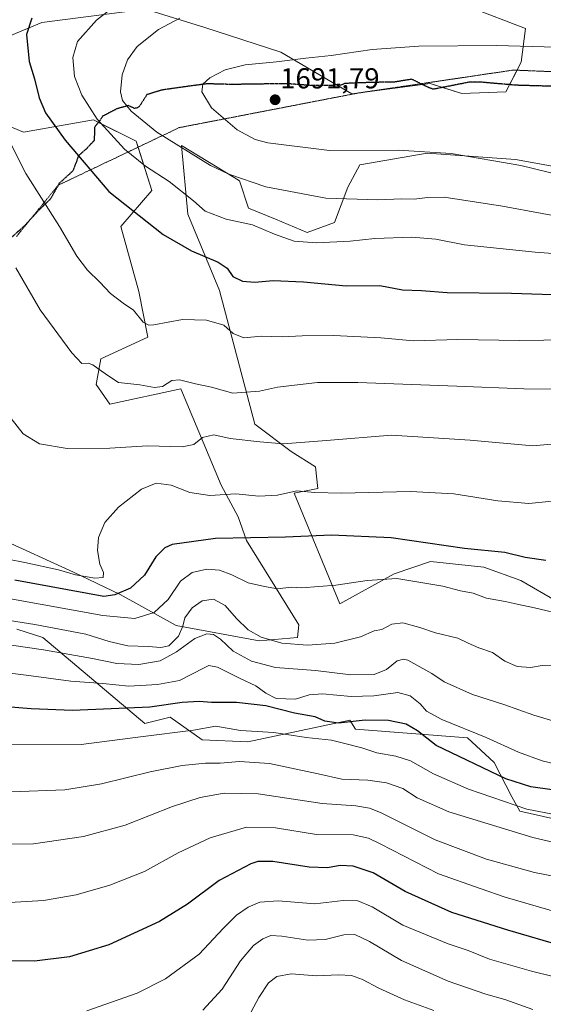
# Model space of a CAD drawing. Units: metres. Extents: x 671914 to 675376, y 4744460 to 4746859.
# Drawn here: x 674185 to 674366, y 4744734 to 4745076 of the extents above; entities that cross this region are included whole.
import ezdxf
from ezdxf.enums import TextEntityAlignment as Align

# ---------------------------------------------------------------- set-up
doc = ezdxf.new("R2010")
doc.units = ezdxf.units.M
doc.header["$MEASUREMENT"] = 0
doc.linetypes.add('TRAZOS2', pattern=[0.375, 0.25, -0.125])
doc.linetypes.add('TRAZOSX2', pattern=[1.5, 1, -0.5])
for name, color, linetype, lineweight in [('Carátula', 7, 'Continuous', 5), ('Curva de nivel maestra', 36, 'Continuous', 30), ('Curva de nivel normal', 36, 'Continuous', 0), ('Pastizal CxS', 92, 'Continuous', 0), ('Punto de cota en terreno', 7, 'Continuous', 0), ('Roquedo', 95, 'Continuous', 0), ('Roquedo CxS', 135, 'Continuous', 0), ('Ruta', 19, 'TRAZOS2', 30), ('Rótulo de punto de cota en terreno', 19, 'Continuous', 0), ('Senda', 19, 'TRAZOSX2', 0), ('Vía pecuaria eje', 92, 'TRAZOS2', 0)]:
    doc.layers.add(name, color=color, linetype=linetype, lineweight=lineweight)
doc.styles.add('Arial', font='txt', dxfattribs={"height": 0.2})

# ---------------------------------------------------------------- blocks, each defined once
blk = doc.blocks.new('*U235')
at = {"layer": 'Curva de nivel maestra', "color": 36, "linetype": 'Continuous', "lineweight": 30}
blk.add_polyline3d([(674373.6, 4744753.93, 1600), (674353.87, 4744759.81, 1600), (674334.4, 4744765.85, 1600), (674318.21, 4744773.16, 1600), (674307.19, 4744779.61, 1600), (674300.25, 4744782.02, 1600), (674295.7, 4744782.14, 1600), (674291.29, 4744781.37, 1600), (674284.92, 4744781.58, 1600), (674272.3, 4744783.57, 1600), (674267.11, 4744783.6, 1600), (674264.68, 4744782.82, 1600), (674253.72, 4744777.01, 1600), (674242.71, 4744768.76, 1600), (674233, 4744762.75, 1600), (674215.44, 4744754.69, 1600), (674201.8, 4744750.5, 1600), (674189.66, 4744749.02, 1600), (674176.89, 4744749.12, 1600)], dxfattribs=at)
blk = doc.blocks.new('5PATER')
at = {"layer": 'Carátula', "linetype": 'Continuous', "lineweight": 5}
h = blk.add_hatch(color=250, dxfattribs=at)
edge = h.paths.add_edge_path()
edge.add_ellipse((0, 0.01), major_axis=(-1.33, -1.34), ratio=0.999422, start_angle=0, end_angle=360)
blk = doc.blocks.new('*U238')
at = {"layer": 'Ruta', "color": 19, "linetype": 'TRAZOS2', "lineweight": 30}
blk.add_polyline3d([(674371.24, 4745052.43, 1693.69), (674356.75, 4745052.84, 1693.25), (674343.89, 4745053.96, 1692.8), (674340.29, 4745053.87, 1692.75), (674328, 4745051.45, 1692.62), (674325.61, 4745052.39, 1692.52), (674320.55, 4745054.93, 1692.19), (674314.12, 4745053.88, 1692.29), (674310.6, 4745053.9, 1692.21), (674302.51, 4745053.69, 1691.97), (674297.2, 4745053.45, 1691.83), (674296.88, 4745053.22, 1691.83), (674295.34, 4745052.73, 1691.84), (674295.17, 4745052.84, 1691.83), (674295.41, 4745053.18, 1691.8), (674292.97, 4745052.78, 1691.8), (674286.1, 4745052.72, 1691.69), (674277.25, 4745053.39, 1691.39), (674268.83, 4745053.28, 1691.24), (674258.04, 4745053.12, 1690.74), (674249.61, 4745053.35, 1690.07), (674242.36, 4745052.39, 1689.29), (674233.88, 4745051.18, 1688.05), (674228.69, 4745049.6, 1687.07), (674226.17, 4745045.65, 1685.92), (674225.29, 4745044.96, 1685.52), (674224.39, 4745044.83, 1685.23), (674222.24, 4745045.77, 1684.85), (674218.18, 4745044.67, 1683.28), (674213.34, 4745042.1, 1680.76), (674212.47, 4745040.75, 1680.07), (674210.49, 4745038.25, 1678.78), (674210.44, 4745033.69, 1677.54), (674207.74, 4745030.85, 1676.08), (674205.02, 4745028.44, 1674.9), (674203.02, 4745023.17, 1673.52), (674198.31, 4745018.83, 1671.88), (674195.26, 4745013.42, 1670.52), (674190.79, 4745009.08, 1668.89), (674186.33, 4745004.19, 1667.17), (674181.53, 4744999.85, 1665.59)], dxfattribs=at)
blk = doc.blocks.new('*U239')
at = {"layer": 'Senda', "color": 19, "linetype": 'TRAZOSX2', "lineweight": 0}
blk.add_polyline3d([(674371.24, 4745052.43, 1693.69), (674356.75, 4745052.84, 1693.25), (674343.89, 4745053.96, 1692.8), (674340.29, 4745053.87, 1692.75), (674328, 4745051.45, 1692.62), (674325.61, 4745052.39, 1692.52), (674320.55, 4745054.93, 1692.19), (674314.12, 4745053.88, 1692.29), (674310.6, 4745053.9, 1692.21), (674302.51, 4745053.69, 1691.97), (674297.2, 4745053.45, 1691.83), (674296.88, 4745053.22, 1691.83), (674295.34, 4745052.73, 1691.84), (674295.17, 4745052.84, 1691.83), (674295.41, 4745053.18, 1691.8), (674292.97, 4745052.78, 1691.8), (674286.1, 4745052.72, 1691.69), (674277.25, 4745053.39, 1691.39), (674268.83, 4745053.28, 1691.24), (674258.04, 4745053.12, 1690.74), (674249.61, 4745053.35, 1690.07), (674242.36, 4745052.39, 1689.29), (674233.88, 4745051.18, 1688.05), (674228.69, 4745049.6, 1687.07), (674226.17, 4745045.65, 1685.92), (674225.29, 4745044.96, 1685.52), (674224.39, 4745044.83, 1685.23), (674222.24, 4745045.77, 1684.85), (674218.18, 4745044.67, 1683.28), (674213.34, 4745042.1, 1680.76), (674212.47, 4745040.75, 1680.07), (674210.49, 4745038.25, 1678.78), (674210.44, 4745033.69, 1677.54), (674207.74, 4745030.85, 1676.08), (674205.02, 4745028.44, 1674.9), (674203.02, 4745023.17, 1673.52), (674198.31, 4745018.83, 1671.88), (674195.26, 4745013.42, 1670.52), (674190.79, 4745009.08, 1668.89), (674186.33, 4745004.19, 1667.17), (674181.53, 4744999.85, 1665.59)], dxfattribs=at)

msp = doc.modelspace()

# ---------------------------------------------------------------- linework, layer by layer
at = {"layer": 'Curva de nivel maestra', "color": 36, "linetype": 'Continuous', "lineweight": 30}
for points in [[(674188.8, 4745076.17, 1675), (674186.94, 4745070.43, 1675), (674187.85, 4745061.09, 1675), (674189.7, 4745055.1, 1675), (674191.34, 4745048.44, 1675), (674193.58, 4745043.25, 1675), (674200.35, 4745033.8, 1675), (674215.54, 4745016.03, 1675), (674234.3, 4745001.11, 1675), (674244.11, 4744995.4, 1675), (674253.4, 4744991.51, 1675), (674256.47, 4744989.36, 1675), (674258.44, 4744986.46, 1675), (674261.85, 4744984.85, 1675), (674266.13, 4744984.55, 1675), (674272.47, 4744985.07, 1675), (674282.95, 4744984.71, 1675), (674297.78, 4744983.3, 1675), (674309.41, 4744983.39, 1675), (674317.28, 4744981.93, 1675), (674323.9, 4744981.68, 1675), (674332.83, 4744980.92, 1675), (674355.12, 4744980.72, 1675), (674383.44, 4744979.76, 1675)], [(674367.04, 4744887.94, 1650), (674359.79, 4744889.08, 1650), (674352.79, 4744890.74, 1650), (674338.79, 4744892.16, 1650), (674313.35, 4744895.83, 1650), (674292.72, 4744896.84, 1650), (674276.73, 4744896.07, 1650), (674252.48, 4744895.57, 1650), (674237.47, 4744893.56, 1650), (674234.96, 4744892.43, 1650), (674231.8, 4744889.26, 1650), (674227.8, 4744882.92, 1650), (674223.01, 4744878.39, 1650), (674217.57, 4744876.08, 1650), (674213.8, 4744875.5, 1650), (674182.9, 4744881.21, 1650)], [(674375.83, 4744807.57, 1625), (674361.8, 4744809.54, 1625), (674353.12, 4744812.3, 1625), (674329.02, 4744823.87, 1625), (674322.56, 4744828.89, 1625), (674318.54, 4744831.2, 1625), (674312.48, 4744832.47, 1625), (674304.4, 4744832.6, 1625), (674295.07, 4744831.53, 1625), (674290.41, 4744832.3, 1625), (674286.98, 4744833.82, 1625), (674279.92, 4744834.98, 1625), (674269.91, 4744837.57, 1625), (674259.8, 4744838.76, 1625), (674251.04, 4744838.68, 1625), (674246.75, 4744839.08, 1625), (674240.86, 4744838.74, 1625), (674229.73, 4744837.09, 1625), (674202.91, 4744835.96, 1625), (674188.57, 4744836.5, 1625), (674174.24, 4744837.75, 1625)]]:
    msp.add_polyline3d(points, dxfattribs=at)
at = {"layer": 'Curva de nivel normal', "color": 36, "linetype": 'Continuous', "lineweight": 0}
for points in [[(674371.03, 4744994.38, 1680), (674363.27, 4744994.98, 1680), (674338.79, 4744997.46, 1680), (674328.89, 4744999.41, 1680), (674320.52, 4745000.17, 1680), (674307.72, 4744999.74, 1680), (674299.14, 4744998.79, 1680), (674287.44, 4744998.18, 1680), (674279.7, 4744998.72, 1680), (674272.93, 4745001.19, 1680), (674265.33, 4745004.44, 1680), (674256.13, 4745006.34, 1680), (674248.88, 4745009.18, 1680), (674244.84, 4745012.74, 1680), (674236.38, 4745019.43, 1680), (674228.18, 4745024.74, 1680), (674220.89, 4745030.72, 1680), (674211.49, 4745041.04, 1680), (674206.1, 4745049.4, 1680), (674203.58, 4745055.92, 1680), (674203.04, 4745062.42, 1680), (674204.64, 4745068.03, 1680), (674211.21, 4745075.42, 1680), (674222.48, 4745084.29, 1680)], [(674379.48, 4745005.8, 1685), (674351.99, 4745010.86, 1685), (674331.79, 4745014.04, 1685), (674326.02, 4745013.97, 1685), (674321.34, 4745013.38, 1685), (674317.11, 4745013.43, 1685), (674308.79, 4745013.1, 1685), (674290.71, 4745013.68, 1685), (674269.9, 4745017.63, 1685), (674257.14, 4745021.98, 1685), (674250.7, 4745025.02, 1685), (674232.16, 4745036.54, 1685), (674223.21, 4745043.82, 1685), (674220.26, 4745047.53, 1685), (674219.53, 4745050.6, 1685), (674220.06, 4745056.48, 1685), (674221.9, 4745061.71, 1685), (674225.36, 4745066.28, 1685), (674232.66, 4745072.19, 1685), (674240.16, 4745076.16, 1685)], [(674374.65, 4745065.91, 1690), (674349.9, 4745066.62, 1690), (674322.96, 4745066.36, 1690), (674306.85, 4745065.26, 1690), (674292.57, 4745063.2, 1690), (674283.82, 4745062.3, 1690), (674273.6, 4745061.02, 1690), (674262.8, 4745059.97, 1690), (674255.8, 4745058.15, 1690), (674250.47, 4745055.46, 1690), (674248.04, 4745053.21, 1690), (674247.72, 4745050.59, 1690), (674251.08, 4745045.04, 1690), (674259.94, 4745037.42, 1690), (674266.18, 4745034.08, 1690), (674270.56, 4745032.86, 1690), (674291.99, 4745030.26, 1690), (674315.77, 4745030.28, 1690), (674334.18, 4745029.2, 1690), (674358.4, 4745025.02, 1690), (674380.65, 4745019.54, 1690)], [(674177.8, 4745039.97, 1670), (674186.76, 4745022.22, 1670), (674198.36, 4745003.87, 1670), (674204.43, 4744993.55, 1670), (674208.08, 4744988.65, 1670), (674212.31, 4744984.58, 1670), (674216.1, 4744980.66, 1670), (674220.51, 4744977.25, 1670), (674223.99, 4744974.81, 1670), (674227.41, 4744970.68, 1670), (674229.3, 4744969.62, 1670), (674231.09, 4744969.8, 1670), (674241, 4744971.6, 1670), (674249.35, 4744971.4, 1670), (674255.32, 4744969.63, 1670), (674258.59, 4744966.73, 1670), (674262.31, 4744965.28, 1670), (674268.42, 4744965.81, 1670), (674275.54, 4744965.58, 1670), (674282.47, 4744965.96, 1670), (674293.46, 4744966.06, 1670), (674309.79, 4744965.22, 1670), (674321.12, 4744964.15, 1670), (674336.46, 4744964.62, 1670), (674357.79, 4744964.28, 1670), (674383.35, 4744964.71, 1670)], [(674374.55, 4744947.39, 1665), (674359.34, 4744947.5, 1665), (674336.1, 4744948.46, 1665), (674301.83, 4744949.73, 1665), (674287.8, 4744949.69, 1665), (674273.95, 4744948.14, 1665), (674267.72, 4744946.72, 1665), (674258.43, 4744946, 1665), (674251.08, 4744948.14, 1665), (674245.5, 4744949.24, 1665), (674239.99, 4744950.66, 1665), (674237.35, 4744950.4, 1665), (674234.13, 4744948.39, 1665), (674231.35, 4744948.05, 1665), (674226.28, 4744948.93, 1665), (674218.85, 4744949.76, 1665), (674215.5, 4744951.9, 1665), (674211.64, 4744954.56, 1665), (674209.94, 4744955.91, 1665), (674208.36, 4744956.4, 1665), (674206.11, 4744956.36, 1665), (674202.62, 4744959.99, 1665), (674191.65, 4744974.96, 1665), (674183.21, 4744989.52, 1665)], [(674178.26, 4744941.5, 1660), (674185.76, 4744931.88, 1660), (674191.39, 4744928.47, 1660), (674201.08, 4744926.85, 1660), (674215.88, 4744926.97, 1660), (674228.85, 4744927.82, 1660), (674240.97, 4744927.47, 1660), (674244.92, 4744928.21, 1660), (674247.94, 4744930.63, 1660), (674251.85, 4744931.63, 1660), (674257.56, 4744930.27, 1660), (674267.83, 4744929.14, 1660), (674275.88, 4744928.46, 1660), (674290.93, 4744929.65, 1660), (674313.5, 4744931.42, 1660), (674340.79, 4744929.77, 1660), (674362.5, 4744927.76, 1660), (674375.19, 4744928.96, 1660)], [(674369.18, 4744908.59, 1655), (674361.06, 4744907.79, 1655), (674350.39, 4744908.66, 1655), (674335.12, 4744911.15, 1655), (674320.03, 4744911.98, 1655), (674296.01, 4744911.4, 1655), (674286.92, 4744911.56, 1655), (674280.7, 4744912.11, 1655), (674273.96, 4744910.7, 1655), (674267.47, 4744910.35, 1655), (674259.47, 4744911.09, 1655), (674250.47, 4744910.57, 1655), (674243.62, 4744911.59, 1655), (674237.07, 4744914.18, 1655), (674231.94, 4744914.85, 1655), (674226.77, 4744912.72, 1655), (674218.79, 4744906.52, 1655), (674214.1, 4744901.13, 1655), (674211.91, 4744896.02, 1655), (674211.54, 4744891.52, 1655), (674212.36, 4744886.74, 1655), (674213.6, 4744883.87, 1655), (674213.54, 4744882.14, 1655), (674210.68, 4744881.84, 1655), (674203.91, 4744882.99, 1655), (674198, 4744884.79, 1655), (674186.35, 4744887.29, 1655), (674174.4, 4744889.6, 1655)], [(674373.84, 4744869.01, 1645), (674363.05, 4744871.58, 1645), (674357.1, 4744872.82, 1645), (674352.95, 4744873.78, 1645), (674346.46, 4744874.94, 1645), (674341.79, 4744876.64, 1645), (674337.46, 4744877.5, 1645), (674331.24, 4744879.04, 1645), (674322.97, 4744880.52, 1645), (674315.39, 4744881.71, 1645), (674305.09, 4744881.08, 1645), (674294.23, 4744879.44, 1645), (674282.35, 4744878.56, 1645), (674278.68, 4744878.74, 1645), (674274.02, 4744878.2, 1645), (674269.47, 4744878.99, 1645), (674263.8, 4744880.22, 1645), (674258.13, 4744883.07, 1645), (674253.8, 4744884.64, 1645), (674249.5, 4744884.95, 1645), (674244.37, 4744883.81, 1645), (674240.32, 4744880.81, 1645), (674236.04, 4744874.41, 1645), (674231.16, 4744869.94, 1645), (674224.47, 4744867.88, 1645), (674213.45, 4744868.94, 1645), (674180.85, 4744874.8, 1645)], [(674370.12, 4744851.65, 1640), (674365.79, 4744851.54, 1640), (674361.67, 4744850.84, 1640), (674357.12, 4744851.25, 1640), (674352.76, 4744853.08, 1640), (674348.48, 4744856.13, 1640), (674343.82, 4744857.73, 1640), (674340.1, 4744859.3, 1640), (674336.46, 4744861.06, 1640), (674328.79, 4744862.87, 1640), (674323.28, 4744864.8, 1640), (674317.42, 4744866.33, 1640), (674313.62, 4744865.89, 1640), (674310.12, 4744864.1, 1640), (674307.46, 4744863.54, 1640), (674302.79, 4744861.47, 1640), (674293.9, 4744859.36, 1640), (674284.42, 4744858.62, 1640), (674275.43, 4744859.36, 1640), (674268.35, 4744861.45, 1640), (674263.78, 4744864, 1640), (674259.72, 4744867.89, 1640), (674255.78, 4744872.44, 1640), (674251.8, 4744874.54, 1640), (674247.89, 4744873.96, 1640), (674244.42, 4744871.52, 1640), (674241.82, 4744868.05, 1640), (674241.2, 4744865.2, 1640), (674239.67, 4744861.72, 1640), (674236.29, 4744858.42, 1640), (674233.49, 4744857.76, 1640), (674229.13, 4744858.2, 1640), (674222.13, 4744858.44, 1640), (674215.58, 4744859.84, 1640), (674207.5, 4744862.45, 1640), (674189.86, 4744865.8, 1640), (674155.39, 4744871.2, 1640)], [(674369.79, 4744832.21, 1635), (674362.86, 4744834.29, 1635), (674352.45, 4744838, 1635), (674341.63, 4744841.56, 1635), (674331.74, 4744845.96, 1635), (674327.51, 4744848.78, 1635), (674319.11, 4744853.38, 1635), (674317.68, 4744853.81, 1635), (674315.5, 4744853.17, 1635), (674311.73, 4744850.18, 1635), (674307.44, 4744848.46, 1635), (674299.36, 4744848.39, 1635), (674287.17, 4744849.78, 1635), (674273.32, 4744850.84, 1635), (674264.94, 4744853.05, 1635), (674258.6, 4744856.52, 1635), (674254.2, 4744860.75, 1635), (674251.8, 4744862.38, 1635), (674249.47, 4744862.54, 1635), (674245.26, 4744860.96, 1635), (674238.99, 4744856.31, 1635), (674233.26, 4744853.18, 1635), (674225.84, 4744851.87, 1635), (674218.28, 4744852.22, 1635), (674209.84, 4744854.02, 1635), (674192.86, 4744857.01, 1635), (674169.69, 4744860.32, 1635)], [(674372.52, 4744816.88, 1630), (674365.72, 4744818.51, 1630), (674357.57, 4744821.46, 1630), (674346.33, 4744826.55, 1630), (674330.9, 4744832.89, 1630), (674325.69, 4744835.74, 1630), (674323.43, 4744838.25, 1630), (674319.96, 4744841.04, 1630), (674315.64, 4744842.22, 1630), (674307.42, 4744841.08, 1630), (674299.48, 4744840.84, 1630), (674289.56, 4744841.72, 1630), (674284.98, 4744841.42, 1630), (674280.18, 4744839.94, 1630), (674273.49, 4744840.14, 1630), (674269.98, 4744841.96, 1630), (674266.43, 4744844.53, 1630), (674260.97, 4744847.08, 1630), (674253.21, 4744850.97, 1630), (674250.21, 4744851.54, 1630), (674248.5, 4744850.81, 1630), (674240.04, 4744846.36, 1630), (674232.36, 4744845.01, 1630), (674222.42, 4744844.4, 1630), (674213.4, 4744845.38, 1630), (674202.36, 4744846.13, 1630), (674186.78, 4744848.2, 1630), (674168.26, 4744850.51, 1630)], [(674377.79, 4744798.36, 1620), (674360.46, 4744801.69, 1620), (674340.15, 4744808.64, 1620), (674328.11, 4744814.03, 1620), (674320.06, 4744818.46, 1620), (674315.02, 4744820.17, 1620), (674308.46, 4744821.22, 1620), (674303.24, 4744823.06, 1620), (674297.26, 4744824.48, 1620), (674292.68, 4744825.66, 1620), (674283.91, 4744826.55, 1620), (674272.65, 4744828.3, 1620), (674261.13, 4744829.05, 1620), (674252.59, 4744830.55, 1620), (674244.8, 4744829.14, 1620), (674226.44, 4744826.86, 1620), (674205.93, 4744824.13, 1620), (674178.1, 4744824.08, 1620)], [(674399.08, 4744783.32, 1615), (674362.45, 4744791.86, 1615), (674333.42, 4744800.76, 1615), (674322.45, 4744805.72, 1615), (674317.46, 4744808.86, 1615), (674311.82, 4744810.88, 1615), (674305.26, 4744811.78, 1615), (674296.24, 4744812.17, 1615), (674288.11, 4744814.04, 1615), (674271.15, 4744817.56, 1615), (674260.8, 4744818.24, 1615), (674254.13, 4744817.68, 1615), (674249.01, 4744817.71, 1615), (674240.96, 4744816.91, 1615), (674229.85, 4744814.73, 1615), (674212.92, 4744810.47, 1615), (674200.25, 4744808.39, 1615), (674181.64, 4744807.71, 1615)], [(674370.79, 4744778.29, 1610), (674363.12, 4744779.8, 1610), (674346.47, 4744784.34, 1610), (674328.64, 4744791.05, 1610), (674309.66, 4744800.53, 1610), (674305.87, 4744802.12, 1610), (674301.09, 4744802.93, 1610), (674289.46, 4744803.69, 1610), (674267.27, 4744807.02, 1610), (674255.52, 4744807.34, 1610), (674247.16, 4744805.73, 1610), (674237.57, 4744802.62, 1610), (674221.11, 4744796.19, 1610), (674206.7, 4744792.28, 1610), (674189.41, 4744789.72, 1610), (674171.7, 4744789.53, 1610)], [(674370.82, 4744766.06, 1605), (674352.91, 4744771.22, 1605), (674344.2, 4744774.16, 1605), (674329.83, 4744779.32, 1605), (674309.56, 4744789.74, 1605), (674305.57, 4744791.69, 1605), (674300.15, 4744792.83, 1605), (674287.46, 4744792.99, 1605), (674273.23, 4744795.3, 1605), (674263.2, 4744795.55, 1605), (674250.57, 4744791.85, 1605), (674239.47, 4744786.54, 1605), (674227.8, 4744780.13, 1605), (674215.8, 4744775.36, 1605), (674204.13, 4744772.03, 1605), (674192.8, 4744770.03, 1605), (674179.13, 4744769.23, 1605)], [(674207.89, 4744731.81, 1595), (674225.32, 4744737.92, 1595), (674235.13, 4744742.93, 1595), (674246.8, 4744751.44, 1595), (674255.13, 4744760.29, 1595), (674259.8, 4744764.97, 1595), (674263.8, 4744767.79, 1595), (674267.9, 4744769.52, 1595), (674274.21, 4744769.9, 1595), (674286.9, 4744768.89, 1595), (674296.79, 4744770.02, 1595), (674301.79, 4744769.98, 1595), (674306.79, 4744767.9, 1595), (674317.46, 4744761.55, 1595), (674333.12, 4744755.04, 1595), (674340.12, 4744752.69, 1595), (674347.46, 4744749.68, 1595), (674362.06, 4744745.51, 1595), (674377.48, 4744741.76, 1595), (674386.78, 4744739.17, 1595), (674401.38, 4744735.28, 1595), (674422.12, 4744728.87, 1595)], [(674248.09, 4744732.07, 1590), (674254.84, 4744739.25, 1590), (674261.19, 4744749.13, 1590), (674265.67, 4744754.43, 1590), (674268.94, 4744756.8, 1590), (674271.67, 4744757.87, 1590), (674275.48, 4744757.68, 1590), (674284.5, 4744756.28, 1590), (674290.47, 4744756.56, 1590), (674296.92, 4744758.18, 1590), (674300.81, 4744758.27, 1590), (674305.88, 4744755.8, 1590), (674316.95, 4744749.25, 1590), (674333.12, 4744742.11, 1590), (674346.18, 4744737.62, 1590), (674352.81, 4744735.68, 1590), (674362.55, 4744732.22, 1590)], [(674262.23, 4744726.46, 1585), (674267.51, 4744736.46, 1585), (674270.88, 4744741.46, 1585), (674273.75, 4744743.66, 1585), (674278.74, 4744744.57, 1585), (674287.47, 4744743.98, 1585), (674295.13, 4744744.32, 1585), (674299.67, 4744744.01, 1585), (674303.43, 4744742.7, 1585), (674309.12, 4744739.64, 1585), (674318.05, 4744735.6, 1585), (674328.2, 4744731.86, 1585)]]:
    msp.add_polyline3d(points, dxfattribs=at)
at = {"layer": 'Pastizal CxS', "color": 92, "linetype": 'Continuous', "lineweight": 0}
for points in [[(674340.65, 4745079.94, 1685.71), (674359.97, 4745072.49, 1687.95), (674358.47, 4745060.86, 1691.38), (674353.11, 4745050.51, 1693.52), (674337.88, 4745049.98, 1693.01), (674326.96, 4745053.42, 1692.47), (674299.76, 4745049.93, 1692.15), (674275.12, 4745064.32, 1689.16), (674248.77, 4745072.93, 1686.38), (674228.23, 4745079.21, 1682.51), (674192.24, 4745074.6, 1675.86), (674179.58, 4745069.32, 1672.46)], [(674340.65, 4745079.94, 1685.71), (674359.97, 4745072.49, 1687.95), (674358.47, 4745060.86, 1691.38), (674353.11, 4745050.51, 1693.52), (674337.88, 4745049.98, 1693.01), (674326.96, 4745053.42, 1692.47), (674299.76, 4745049.93, 1692.15), (674275.12, 4745064.32, 1689.16), (674248.77, 4745072.93, 1686.38), (674228.23, 4745079.21, 1682.51), (674192.24, 4745074.6, 1675.86), (674179.58, 4745069.32, 1672.46)], [(674340.65, 4745079.94, 1685.71), (674359.97, 4745072.49, 1687.95), (674358.47, 4745060.87, 1691.38), (674357.02, 4745058.07, 1692.17), (674354.42, 4745053.05, 1693.14), (674353.11, 4745050.51, 1693.52), (674337.88, 4745049.98, 1693.01), (674331.21, 4745052.08, 1692.66), (674326.96, 4745053.42, 1692.47), (674324.25, 4745053.07, 1692.47), (674305.04, 4745050.61, 1692.24), (674299.76, 4745049.93, 1692.15), (674294.46, 4745053.03, 1691.8), (674275.12, 4745064.32, 1689.16), (674248.77, 4745072.93, 1686.38), (674228.23, 4745079.21, 1682.51), (674192.24, 4745074.6, 1675.86), (674179.58, 4745069.32, 1672.46)], [(674167.82, 4745044.08, 1667.89), (674185.91, 4745036.61, 1671.62), (674210.17, 4745040.83, 1679.31), (674211.86, 4745039.98, 1679.66), (674224.94, 4745033.44, 1681.64), (674225.61, 4745031.35, 1681.2), (674230.4, 4745016.39, 1677.5), (674219.66, 4745003.89, 1673.65), (674225.9, 4744981.3, 1670.47), (674228.99, 4744965.52, 1668.59), (674212.73, 4744957.97, 1665.4), (674211.14, 4744949.02, 1664.4), (674215.82, 4744942.2, 1663.31), (674240.41, 4744947.5, 1664.11), (674254.47, 4744914.18, 1656.03), (674260.38, 4744903.09, 1651.97), (674263.2, 4744894.93, 1649.57), (674281.36, 4744865.7, 1642.11), (674280.88, 4744861.24, 1640.76), (674267.58, 4744860.14, 1639), (674238.81, 4744865.49, 1641.29), (674219.37, 4744876.25, 1649.65), (674203.22, 4744883.95, 1654.8), (674177.4, 4744895.76, 1659.05)], [(674167.82, 4745044.07, 1667.89), (674185.91, 4745036.6, 1671.62), (674210.17, 4745040.83, 1679.31), (674224.94, 4745033.44, 1681.64), (674230.4, 4745016.39, 1677.5), (674219.66, 4745003.89, 1673.65), (674225.9, 4744981.3, 1670.47), (674228.99, 4744965.52, 1668.59), (674212.73, 4744957.97, 1665.4), (674211.14, 4744949.02, 1664.4), (674215.82, 4744942.2, 1663.31), (674240.41, 4744947.5, 1664.11), (674254.48, 4744914.18, 1656.03), (674260.38, 4744903.09, 1651.97), (674263.2, 4744894.93, 1649.57), (674281.37, 4744865.7, 1642.11), (674280.88, 4744861.24, 1640.76), (674267.58, 4744860.14, 1639), (674238.81, 4744865.49, 1641.29), (674219.37, 4744876.25, 1649.65), (674203.22, 4744883.95, 1654.8), (674177.4, 4744895.76, 1659.05)], [(674167.82, 4745044.07, 1667.89), (674185.91, 4745036.6, 1671.62), (674210.17, 4745040.83, 1679.31), (674224.94, 4745033.44, 1681.64), (674230.4, 4745016.39, 1677.5), (674219.66, 4745003.89, 1673.65), (674225.9, 4744981.3, 1670.47), (674228.99, 4744965.52, 1668.59), (674212.73, 4744957.97, 1665.4), (674211.14, 4744949.02, 1664.4), (674215.82, 4744942.2, 1663.31), (674240.41, 4744947.5, 1664.11), (674254.48, 4744914.18, 1656.03), (674260.38, 4744903.09, 1651.97), (674263.2, 4744894.93, 1649.57), (674281.37, 4744865.7, 1642.11), (674280.88, 4744861.24, 1640.76), (674267.58, 4744860.14, 1639), (674238.81, 4744865.49, 1641.29), (674219.37, 4744876.25, 1649.65), (674203.22, 4744883.95, 1654.8), (674177.4, 4744895.76, 1659.05)], [(674370.66, 4744873.89, 1646.08), (674358.34, 4744881.08, 1647.5), (674345.47, 4744885.72, 1648), (674326.98, 4744887.61, 1647.78), (674314.42, 4744883.37, 1645.2), (674295.61, 4744873.02, 1642.94), (674279.78, 4744911.39, 1654.63), (674287.99, 4744912.94, 1655.3), (674287.09, 4744920.53, 1657.47), (674278.74, 4744925.79, 1659.04), (674266.08, 4744935.29, 1661.71), (674253.84, 4744981.63, 1673.41), (674242.87, 4745008.11, 1678.19), (674240.66, 4745032, 1685.02), (674258.9, 4745020.88, 1684.59), (674260.81, 4745019.72, 1684.36), (674263.97, 4745010.22, 1681.26), (674273.31, 4745006.45, 1681.07), (674284.28, 4745001.75, 1680.81), (674293.69, 4745005.25, 1682.25), (674298.34, 4745017.48, 1686.43), (674302.52, 4745025.25, 1688.59), (674325.89, 4745029.24, 1689.59), (674356.46, 4745027.13, 1690.2), (674385.87, 4745021.8, 1691.02)], [(674370.66, 4744873.89, 1646.08), (674358.34, 4744881.08, 1647.5), (674345.47, 4744885.72, 1648), (674326.98, 4744887.61, 1647.78), (674314.42, 4744883.37, 1645.2), (674295.61, 4744873.02, 1642.94), (674279.78, 4744911.39, 1654.63), (674287.99, 4744912.94, 1655.3), (674287.09, 4744920.53, 1657.47), (674278.74, 4744925.79, 1659.04), (674266.08, 4744935.29, 1661.71), (674253.84, 4744981.63, 1673.41), (674242.87, 4745008.11, 1678.19), (674240.66, 4745032, 1685.02), (674258.9, 4745020.88, 1684.59), (674260.81, 4745019.72, 1684.36), (674263.97, 4745010.22, 1681.26), (674273.31, 4745006.45, 1681.07), (674284.28, 4745001.75, 1680.81), (674293.69, 4745005.25, 1682.25), (674298.34, 4745017.48, 1686.43), (674302.52, 4745025.25, 1688.59), (674325.89, 4745029.24, 1689.59), (674356.46, 4745027.13, 1690.2), (674385.87, 4745021.8, 1691.02)], [(674370.66, 4744873.89, 1646.08), (674358.34, 4744881.08, 1647.5), (674345.47, 4744885.72, 1648), (674326.98, 4744887.62, 1647.78), (674314.42, 4744883.37, 1645.2), (674295.61, 4744873.02, 1642.94), (674279.78, 4744911.39, 1654.63), (674287.99, 4744912.94, 1655.3), (674287.09, 4744920.53, 1657.47), (674278.74, 4744925.79, 1659.04), (674266.08, 4744935.29, 1661.71), (674253.84, 4744981.63, 1673.41), (674242.87, 4745008.11, 1678.19), (674240.66, 4745032, 1685.02), (674258.9, 4745020.88, 1684.59), (674260.8, 4745019.72, 1684.36), (674263.97, 4745010.22, 1681.26), (674273.31, 4745006.45, 1681.07), (674284.28, 4745001.75, 1680.81), (674293.68, 4745005.25, 1682.25), (674298.34, 4745017.48, 1686.43), (674302.52, 4745025.25, 1688.59), (674325.89, 4745029.24, 1689.59), (674356.46, 4745027.13, 1690.2), (674385.87, 4745021.8, 1691.02)], [(674183.58, 4744864.21, 1637.89), (674192.57, 4744861.34, 1636.89), (674227.91, 4744831.45, 1621.74), (674236.73, 4744833.66, 1622.24), (674247.81, 4744825.78, 1618.34), (674263.71, 4744825.07, 1617.94), (674299.03, 4744832.65, 1625.03), (674301.04, 4744829.54, 1622.78), (674339.9, 4744826.44, 1628.33), (674349.09, 4744817.87, 1626.39), (674355.22, 4744806.01, 1621.68), (674357.94, 4744801.03, 1619.06), (674397, 4744792.22, 1618.55)], [(674183.58, 4744864.21, 1637.89), (674192.57, 4744861.34, 1636.89), (674227.91, 4744831.45, 1621.74), (674236.73, 4744833.66, 1622.24), (674247.81, 4744825.78, 1618.34), (674263.71, 4744825.07, 1617.94), (674299.03, 4744832.65, 1625.03), (674301.04, 4744829.54, 1622.78), (674339.9, 4744826.44, 1628.33), (674349.09, 4744817.87, 1626.39), (674355.22, 4744806.01, 1621.68), (674357.94, 4744801.03, 1619.06), (674397, 4744792.22, 1618.55)], [(674183.58, 4744864.21, 1637.89), (674192.57, 4744861.34, 1636.89), (674227.91, 4744831.45, 1621.74), (674236.73, 4744833.66, 1622.24), (674247.8, 4744825.78, 1618.34), (674263.71, 4744825.07, 1617.94), (674299.03, 4744832.65, 1625.03), (674301.04, 4744829.54, 1622.78), (674339.9, 4744826.44, 1628.33), (674349.09, 4744817.87, 1626.39), (674355.22, 4744806.01, 1621.68), (674357.94, 4744801.03, 1619.06), (674397, 4744792.22, 1618.55), (674409.4, 4744782.49, 1615.33), (674417.55, 4744767.52, 1609.71), (674423.54, 4744759.47, 1607.61), (674436.97, 4744750.6, 1607.84), (674442.54, 4744761.4, 1611.17), (674448.63, 4744771.28, 1612.72)]]:
    msp.add_polyline3d(points, dxfattribs=at)
at = {"layer": 'Roquedo', "color": 95, "linetype": 'Continuous', "lineweight": 0}
for points in [[(674340.65, 4745079.94, 1685.71), (674359.97, 4745072.49, 1687.95), (674358.47, 4745060.87, 1691.38), (674357.02, 4745058.07, 1692.17), (674354.42, 4745053.05, 1693.14), (674353.11, 4745050.51, 1693.52), (674337.88, 4745049.98, 1693.01), (674331.21, 4745052.08, 1692.66), (674326.96, 4745053.42, 1692.47), (674324.25, 4745053.07, 1692.47), (674305.04, 4745050.61, 1692.24), (674299.76, 4745049.93, 1692.15), (674294.46, 4745053.03, 1691.8), (674275.12, 4745064.32, 1689.16), (674248.77, 4745072.93, 1686.38), (674228.23, 4745079.21, 1682.51), (674192.24, 4745074.6, 1675.86), (674179.58, 4745069.32, 1672.46)], [(674167.82, 4745044.08, 1667.89), (674185.91, 4745036.61, 1671.62), (674210.17, 4745040.83, 1679.31), (674211.86, 4745039.98, 1679.66), (674224.94, 4745033.44, 1681.64), (674225.61, 4745031.35, 1681.2), (674230.4, 4745016.39, 1677.5), (674219.66, 4745003.89, 1673.65), (674225.9, 4744981.3, 1670.47), (674228.99, 4744965.52, 1668.59), (674212.73, 4744957.97, 1665.4), (674211.14, 4744949.02, 1664.4), (674215.82, 4744942.2, 1663.31), (674240.41, 4744947.5, 1664.11), (674254.47, 4744914.18, 1656.03), (674260.38, 4744903.09, 1651.97), (674263.2, 4744894.93, 1649.57), (674281.36, 4744865.7, 1642.11), (674280.88, 4744861.24, 1640.76), (674267.58, 4744860.14, 1639), (674238.81, 4744865.49, 1641.29), (674219.37, 4744876.25, 1649.65), (674203.22, 4744883.95, 1654.8), (674177.4, 4744895.76, 1659.05)], [(674370.66, 4744873.89, 1646.08), (674358.34, 4744881.08, 1647.5), (674345.47, 4744885.72, 1648), (674326.98, 4744887.62, 1647.78), (674314.42, 4744883.37, 1645.2), (674295.61, 4744873.02, 1642.94), (674279.78, 4744911.39, 1654.63), (674287.99, 4744912.94, 1655.3), (674287.09, 4744920.53, 1657.47), (674278.74, 4744925.79, 1659.04), (674266.08, 4744935.29, 1661.71), (674253.84, 4744981.63, 1673.41), (674242.87, 4745008.11, 1678.19), (674240.66, 4745032, 1685.02), (674258.9, 4745020.88, 1684.59), (674260.8, 4745019.72, 1684.36), (674263.97, 4745010.22, 1681.26), (674273.31, 4745006.45, 1681.07), (674284.28, 4745001.75, 1680.81), (674293.68, 4745005.25, 1682.25), (674298.34, 4745017.48, 1686.43), (674302.52, 4745025.25, 1688.59), (674325.89, 4745029.24, 1689.59), (674356.46, 4745027.13, 1690.2), (674385.87, 4745021.8, 1691.02)], [(674183.58, 4744864.21, 1637.89), (674192.57, 4744861.34, 1636.89), (674227.91, 4744831.45, 1621.74), (674236.73, 4744833.66, 1622.24), (674247.8, 4744825.78, 1618.34), (674263.71, 4744825.07, 1617.94), (674299.03, 4744832.65, 1625.03), (674301.04, 4744829.54, 1622.78), (674339.9, 4744826.44, 1628.33), (674349.09, 4744817.87, 1626.39), (674355.22, 4744806.01, 1621.68), (674357.94, 4744801.03, 1619.06), (674397, 4744792.22, 1618.55), (674409.4, 4744782.49, 1615.33), (674417.55, 4744767.52, 1609.71), (674423.54, 4744759.47, 1607.61), (674436.97, 4744750.6, 1607.84), (674442.54, 4744761.4, 1611.17), (674448.63, 4744771.28, 1612.72)]]:
    msp.add_polyline3d(points, dxfattribs=at)
at = {"layer": 'Roquedo CxS', "color": 135, "linetype": 'Continuous', "lineweight": 0}
for points in [[(674179.58, 4745069.32, 1672.46), (674192.24, 4745074.6, 1675.86), (674228.23, 4745079.21, 1682.51), (674248.77, 4745072.93, 1686.38), (674275.12, 4745064.32, 1689.16), (674299.76, 4745049.93, 1692.15), (674326.96, 4745053.42, 1692.47), (674337.88, 4745049.98, 1693.01), (674353.11, 4745050.51, 1693.52), (674358.47, 4745060.86, 1691.38), (674359.97, 4745072.49, 1687.95), (674340.65, 4745079.94, 1685.71)], [(674179.58, 4745069.32, 1672.46), (674192.24, 4745074.6, 1675.86), (674228.23, 4745079.21, 1682.51), (674248.77, 4745072.93, 1686.38), (674275.12, 4745064.32, 1689.16), (674299.76, 4745049.93, 1692.15), (674326.96, 4745053.42, 1692.47), (674337.88, 4745049.98, 1693.01), (674353.11, 4745050.51, 1693.52), (674358.47, 4745060.86, 1691.38), (674359.97, 4745072.49, 1687.95), (674340.65, 4745079.94, 1685.71)], [(674177.4, 4744895.76, 1659.05), (674203.22, 4744883.95, 1654.8), (674219.37, 4744876.25, 1649.65), (674238.81, 4744865.49, 1641.29), (674267.58, 4744860.14, 1639), (674280.88, 4744861.24, 1640.76), (674281.37, 4744865.7, 1642.11), (674263.2, 4744894.93, 1649.57), (674260.38, 4744903.09, 1651.97), (674254.48, 4744914.18, 1656.03), (674240.41, 4744947.5, 1664.11), (674215.82, 4744942.2, 1663.31), (674211.14, 4744949.02, 1664.4), (674212.73, 4744957.97, 1665.4), (674228.99, 4744965.52, 1668.59), (674225.9, 4744981.3, 1670.47), (674219.66, 4745003.89, 1673.65), (674230.4, 4745016.39, 1677.5), (674224.94, 4745033.44, 1681.64), (674210.17, 4745040.83, 1679.31), (674185.91, 4745036.6, 1671.62), (674167.82, 4745044.07, 1667.89)], [(674177.4, 4744895.76, 1659.05), (674203.22, 4744883.95, 1654.8), (674219.37, 4744876.25, 1649.65), (674238.81, 4744865.49, 1641.29), (674267.58, 4744860.14, 1639), (674280.88, 4744861.24, 1640.76), (674281.37, 4744865.7, 1642.11), (674263.2, 4744894.93, 1649.57), (674260.38, 4744903.09, 1651.97), (674254.48, 4744914.18, 1656.03), (674240.41, 4744947.5, 1664.11), (674215.82, 4744942.2, 1663.31), (674211.14, 4744949.02, 1664.4), (674212.73, 4744957.97, 1665.4), (674228.99, 4744965.52, 1668.59), (674225.9, 4744981.3, 1670.47), (674219.66, 4745003.89, 1673.65), (674230.4, 4745016.39, 1677.5), (674224.94, 4745033.44, 1681.64), (674210.17, 4745040.83, 1679.31), (674185.91, 4745036.6, 1671.62), (674167.82, 4745044.07, 1667.89)], [(674385.87, 4745021.8, 1691.02), (674356.46, 4745027.13, 1690.2), (674325.89, 4745029.24, 1689.59), (674302.52, 4745025.25, 1688.59), (674298.34, 4745017.48, 1686.43), (674293.69, 4745005.25, 1682.25), (674284.28, 4745001.75, 1680.81), (674273.31, 4745006.45, 1681.07), (674263.97, 4745010.22, 1681.26), (674260.81, 4745019.72, 1684.36), (674258.9, 4745020.88, 1684.59), (674240.66, 4745032, 1685.02), (674242.87, 4745008.11, 1678.19), (674253.84, 4744981.63, 1673.41), (674266.08, 4744935.29, 1661.71), (674278.74, 4744925.79, 1659.04), (674287.09, 4744920.53, 1657.47), (674287.99, 4744912.94, 1655.3), (674279.78, 4744911.39, 1654.63), (674295.61, 4744873.02, 1642.94), (674314.42, 4744883.37, 1645.2), (674326.98, 4744887.61, 1647.78), (674345.47, 4744885.72, 1648), (674358.34, 4744881.08, 1647.5), (674370.66, 4744873.89, 1646.08)], [(674385.87, 4745021.8, 1691.02), (674356.46, 4745027.13, 1690.2), (674325.89, 4745029.24, 1689.59), (674302.52, 4745025.25, 1688.59), (674298.34, 4745017.48, 1686.43), (674293.69, 4745005.25, 1682.25), (674284.28, 4745001.75, 1680.81), (674273.31, 4745006.45, 1681.07), (674263.97, 4745010.22, 1681.26), (674260.81, 4745019.72, 1684.36), (674258.9, 4745020.88, 1684.59), (674240.66, 4745032, 1685.02), (674242.87, 4745008.11, 1678.19), (674253.84, 4744981.63, 1673.41), (674266.08, 4744935.29, 1661.71), (674278.74, 4744925.79, 1659.04), (674287.09, 4744920.53, 1657.47), (674287.99, 4744912.94, 1655.3), (674279.78, 4744911.39, 1654.63), (674295.61, 4744873.02, 1642.94), (674314.42, 4744883.37, 1645.2), (674326.98, 4744887.61, 1647.78), (674345.47, 4744885.72, 1648), (674358.34, 4744881.08, 1647.5), (674370.66, 4744873.89, 1646.08)], [(674397, 4744792.22, 1618.55), (674357.94, 4744801.03, 1619.06), (674355.22, 4744806.01, 1621.68), (674349.09, 4744817.87, 1626.39), (674339.9, 4744826.44, 1628.33), (674301.04, 4744829.54, 1622.78), (674299.03, 4744832.65, 1625.03), (674263.71, 4744825.07, 1617.94), (674247.81, 4744825.78, 1618.34), (674236.73, 4744833.66, 1622.24), (674227.91, 4744831.45, 1621.74), (674192.57, 4744861.34, 1636.89), (674183.58, 4744864.21, 1637.89)], [(674397, 4744792.22, 1618.55), (674357.94, 4744801.03, 1619.06), (674355.22, 4744806.01, 1621.68), (674349.09, 4744817.87, 1626.39), (674339.9, 4744826.44, 1628.33), (674301.04, 4744829.54, 1622.78), (674299.03, 4744832.65, 1625.03), (674263.71, 4744825.07, 1617.94), (674247.81, 4744825.78, 1618.34), (674236.73, 4744833.66, 1622.24), (674227.91, 4744831.45, 1621.74), (674192.57, 4744861.34, 1636.89), (674183.58, 4744864.21, 1637.89)]]:
    msp.add_polyline3d(points, dxfattribs=at)
at = {"layer": 'Vía pecuaria eje', "color": 92, "linetype": 'TRAZOS2', "lineweight": 0}
msp.add_polyline3d([(674183.49, 4745000.42, 1666.13), (674186.38, 4745003.97, 1667.14), (674188.4, 4745006.47, 1667.99), (674189.26, 4745007.52, 1668.33), (674192.15, 4745011.07, 1669.51), (674195.03, 4745014.62, 1670.63), (674197.92, 4745018.18, 1671.72), (674197.95, 4745018.19, 1671.73), (674202.12, 4745020.17, 1672.87), (674206.31, 4745022.17, 1674.01), (674210.51, 4745024.17, 1675.47), (674214.7, 4745026.16, 1676.91), (674218.9, 4745028.16, 1678.63), (674223.1, 4745030.16, 1680.3), (674227.29, 4745032.16, 1681.88), (674231.49, 4745034.15, 1683.84), (674235.68, 4745036.15, 1685.32), (674239.88, 4745038.15, 1686.9), (674244.64, 4745039.07, 1687.97), (674249.41, 4745039.99, 1688.84), (674254.17, 4745040.91, 1689.67), (674258.94, 4745041.83, 1690.52), (674263.7, 4745042.76, 1691.11), (674268.47, 4745043.68, 1691.45), (674273.23, 4745044.6, 1691.66), (674278, 4745045.52, 1691.84), (674282.76, 4745046.44, 1692), (674287.53, 4745047.37, 1692.09), (674292.29, 4745048.29, 1692.15), (674297.06, 4745049.21, 1692.14), (674301.82, 4745050.13, 1692.19), (674306.72, 4745050.86, 1692.27), (674311.63, 4745051.58, 1692.41), (674316.53, 4745052.31, 1692.43), (674321.44, 4745053.04, 1692.46), (674323.66, 4745053.37, 1692.46), (674326.34, 4745053.76, 1692.41), (674331.25, 4745054.49, 1692.4), (674336.15, 4745055.21, 1692.45), (674341.06, 4745055.94, 1692.37), (674345.96, 4745056.67, 1692.24), (674350.86, 4745057.39, 1692.18), (674355.77, 4745058.12, 1692.16), (674360.49, 4745057.92, 1692.07), (674365.21, 4745057.73, 1692.29), (674369.93, 4745057.53, 1692.41)], dxfattribs=at)

# ---------------------------------------------------------------- block references
at = {"layer": 'Curva de nivel maestra', "color": 36, "linetype": 'Continuous', "lineweight": 30}
msp.add_blockref('*U235', (0, 0), dxfattribs=at)
at = {"layer": 'Punto de cota en terreno', "linetype": 'Continuous', "lineweight": 0}
msp.add_blockref('5PATER', (674273.14, 4745047.81, 1691.79), dxfattribs=at)
at = {"layer": 'Ruta', "color": 19, "linetype": 'TRAZOS2', "lineweight": 30}
msp.add_blockref('*U238', (0, 0), dxfattribs=at)
at = {"layer": 'Senda', "color": 19, "linetype": 'TRAZOSX2', "lineweight": 0}
msp.add_blockref('*U239', (0, 0), dxfattribs=at)

# ---------------------------------------------------------------- texts
at = {"layer": 'Rótulo de punto de cota en terreno', "color": 19, "linetype": 'Continuous', "lineweight": 0, "style": 'Arial'}
msp.add_text('1691,79', height=7, dxfattribs=at).set_placement((674274.9, 4745049.57), align=Align.BOTTOM_LEFT)

doc.saveas('drawing.dxf')
